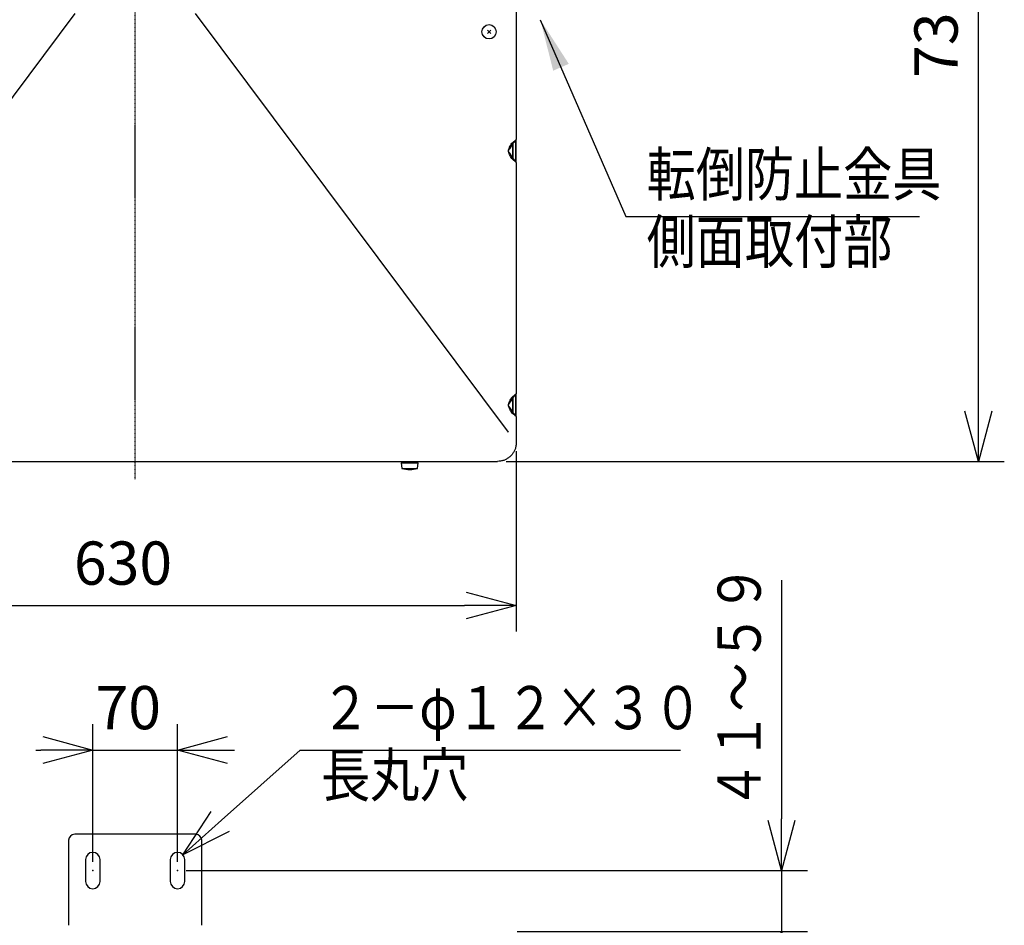
# Model space of a CAD drawing. Extents: x 270 to 4899, y 175 to 4045.
# Drawn here: x 1129 to 1943, y 2650 to 3398 of the extents above; entities that cross this region are included whole.
import ezdxf

# ---------------------------------------------------------------- set-up
doc = ezdxf.new("R2010")
doc.units = 0
doc.linetypes.add('DASHDOT', pattern=[1, 0.5, -0.25, 0, -0.25])
doc.layers.get('0').update_dxf_attribs({"linetype": 'CONTINUOUS'})
doc.layers.get('DEFPOINTS').update_dxf_attribs({"linetype": 'CONTINUOUS'})
for name, color, linetype in [('DD0-2', 4, 'CONTINUOUS'), ('M0-1', 3, 'CONTINUOUS'), ('M0-2', 3, 'CONTINUOUS')]:
    doc.layers.add(name, color=color, linetype=linetype)
doc.styles.add('HANKAKU', font='monotxt')
doc.styles.get("Standard").update_dxf_attribs({"font": 'txt', "bigfont": 'BIGFONT'})
doc.dimstyles.new('LEADSTYL', dxfattribs={"dimtxt": 42.857142, "dimasz": 42.857142, "dimexe": 0.18, "dimexo": 0.0625, "dimgap": 1, "dimtad": 0, "dimtih": 1, "dimtoh": 1, "dimdec": 4, "dimzin": 0, "dimtxsty": 'STANDARD', "dimblk1": 'OPEN', "dimblk2": 'OPEN', "dimsah": 1, "dimcen": 0.09, "dimazin": 3, "dimtfac": 1, "dimtdec": 4, "dimtofl": 0, "dimtmove": 0, "dimatfit": 3, "dimtolj": 1, "dimtzin": 0})
doc.dimstyles.get("Standard").update_dxf_attribs({"dimtxt": 50, "dimasz": 42.857142, "dimexe": 1.5, "dimexo": 0.5, "dimgap": 1.5, "dimtad": 3, "dimtih": 1, "dimtoh": 1, "dimtxsty": 'STANDARD', "dimblk1": 'OPEN', "dimblk2": 'OPEN', "dimsah": 1, "dimcen": 0.09, "dimazin": 3, "dimtfac": 1, "dimtdec": 4, "dimtofl": 0, "dimtmove": 0, "dimatfit": 3, "dimtolj": 1, "dimtzin": 0})

# ---------------------------------------------------------------- blocks, each defined once
blk = doc.blocks.new('_OPEN')
at = {"color": 0}
for p, q in [((-0.965926, 0.258819), (0, 0)), ((0, 0), (-1, 0)), ((0, 0), (-0.965926, -0.258819))]:
    blk.add_line(p, q, dxfattribs=at)
blk = doc.blocks.new('*D0')
at = {"layer": 'DD0-2'}
for p, q in [((1530.822085, 3768.171002), (1942.566989, 3768.171002)), ((1921.138418, 3076.028195), (1921.138418, 3725.31386)), ((1530.822085, 3033.171053), (1942.566989, 3033.171053))]:
    blk.add_line(p, q, dxfattribs=at)
at = {"layer": 'DEFPOINTS'}
for p in [(1523.679228, 3768.171002), (1921.138418, 3768.171002), (1523.679228, 3033.171053)]:
    blk.add_point(p, dxfattribs=at)
at = {"layer": 'DD0-2', "xscale": 42.857142, "yscale": 42.857142}
for p, rotation in [((1921.138418, 3768.171002), 90), ((1921.138418, 3033.171053), 270)]:
    blk.add_blockref('_OPEN', p, dxfattribs=dict(at, rotation=rotation))
at = {"layer": 'DD0-2', "style": 'HANKAKU'}
blk.add_text('735', height=35.714285, rotation=90.000003, dxfattribs=at).set_placement((1903.995605, 3350.075577))
blk = doc.blocks.new('*D2')
at = {"layer": 'DD0-2'}
for p, q in [((909.179188, 3041.528291), (909.179188, 2892.713247)), ((1539.179215, 3041.528291), (1539.179215, 2892.713247)), ((952.036331, 2914.141818), (1496.322073, 2914.141818))]:
    blk.add_line(p, q, dxfattribs=at)
at = {"layer": 'DEFPOINTS'}
for p in [(909.179188, 3048.671148), (1539.179215, 3048.671148), (1539.179215, 2914.141818)]:
    blk.add_point(p, dxfattribs=at)
at = {"layer": 'DD0-2', "xscale": 42.857142, "yscale": 42.857142, "rotation": 180}
blk.add_blockref('_OPEN', (909.179188, 2914.141818), dxfattribs=at)
at = {"layer": 'DD0-2', "xscale": 42.857142, "yscale": 42.857142}
blk.add_blockref('_OPEN', (1539.179215, 2914.141818), dxfattribs=at)
at = {"layer": 'DD0-2', "style": 'HANKAKU'}
blk.add_text('630', height=35.714285, dxfattribs=at).set_placement((1173.583942, 2931.284631))
blk = doc.blocks.new('*D3')
at = {"layer": 'DD0-2'}
for p, q in [((1189.179218, 2702.206177), (1189.179218, 2816.099086)), ((1259.17924, 2702.206177), (1259.17924, 2816.099086)), ((1142.036362, 2794.670514), (1146.322076, 2794.670514)), ((1189.179218, 2794.670514), (1259.17924, 2794.670514)), ((1302.036382, 2794.670514), (1306.322096, 2794.670514))]:
    blk.add_line(p, q, dxfattribs=at)
at = {"layer": 'DEFPOINTS'}
for p in [(1189.17919, 2794.670514), (1189.17919, 2695.063285), (1259.17919, 2695.063285)]:
    blk.add_point(p, dxfattribs=at)
at = {"layer": 'DD0-2', "xscale": 42.857142, "yscale": 42.857142}
blk.add_blockref('_OPEN', (1189.179218, 2794.670514), dxfattribs=at)
at = {"layer": 'DD0-2', "xscale": 42.857142, "yscale": 42.857142, "rotation": 180}
blk.add_blockref('_OPEN', (1259.17924, 2794.670514), dxfattribs=at)
at = {"layer": 'DD0-2', "style": 'HANKAKU'}
blk.add_text('70', height=35.714285, dxfattribs=at).set_placement((1191.441194, 2811.813328))
blk = doc.blocks.new('*D4')
at = {"layer": 'DD0-2'}
for p, q in [((1758.431663, 2935.063307), (1758.431663, 2737.920463)), ((1266.322097, 2695.06332), (1779.860234, 2695.06332)), ((1758.431663, 2695.06332), (1758.431663, 2644.787354)), ((1539.944116, 2644.787354), (1779.860234, 2644.787354)), ((1758.431663, 2601.930212), (1758.431663, 2597.644498))]:
    blk.add_line(p, q, dxfattribs=at)
at = {"layer": 'DEFPOINTS'}
for p in [(1259.17919, 2695.063285), (1758.431663, 2695.063285), (1532.801252, 2644.787306)]:
    blk.add_point(p, dxfattribs=at)
at = {"layer": 'DD0-2', "xscale": 42.857142, "yscale": 42.857142}
for p, rotation in [((1758.431663, 2695.06332), 270), ((1758.431663, 2644.787354), 90)]:
    blk.add_blockref('_OPEN', p, dxfattribs=dict(at, rotation=rotation))
at = {"layer": 'DD0-2', "width": 0.833333}
blk.add_text('４１～５９', height=35.714285, rotation=90.000003, dxfattribs=at).set_placement((1741.28885, 2745.182307))
blk = doc.blocks.new('*D5')
at = {"layer": 'DD0-2'}
for p, q in [((1295.606102, 2736.622545), (1360.549587, 2794.670514)), ((1360.549587, 2794.670514), (1674.835298, 2794.670514))]:
    blk.add_line(p, q, dxfattribs=at)
at = {"layer": 'DEFPOINTS'}
for p in [(1263.65268, 2708.061846), (1254.705699, 2700.064723)]:
    blk.add_point(p, dxfattribs=at)
at = {"layer": 'DD0-2', "xscale": 42.857142, "yscale": 42.857142, "rotation": 221.791072}
blk.add_blockref('_OPEN', (1263.65268, 2708.061846), dxfattribs=at)
at = {"layer": 'DD0-2', "width": 0.833333}
for s, p in [('２－φ１２×３０', (1377.811497, 2811.813328)), ('長丸穴', (1377.811497, 2756.09913))]:
    blk.add_text(s, height=35.714285, dxfattribs=at).set_placement(p)

msp = doc.modelspace()

# ---------------------------------------------------------------- linework, layer by layer
at = {"layer": 'M0-1', "linetype": 'DASHDOT'}
msp.add_line((1224.179192, 3018.528602), (1224.179192, 3790.671157), dxfattribs=at)
at = {"layer": 'M0-1'}
for p in [(1189.17919, 2695.063285), (1259.17919, 2695.063285)]:
    msp.add_point(p, dxfattribs=at)
at = {"layer": 'M0-2'}
for p, q in [((1539.179189, 3490.256944), (1539.179189, 3299.085369)), ((1174.179191, 3403.171157), (915.55713, 3057.203149)), ((1532.801254, 3057.203149), (1274.179193, 3403.171157)), ((1515.264932, 3386.756946), (1518.093359, 3389.585373)), ((1518.093359, 3386.756946), (1515.264932, 3389.585373)), ((1536.618544, 3283.231815), (1536.618544, 3296.110501)), ((1538.886292, 3280.964052), (1538.886292, 3298.378264)), ((1539.179189, 3280.256947), (1539.179189, 3299.085369)), ((1532.745226, 3290.144165), (1532.749696, 3290.160884)), ((1532.753928, 3290.160527), (1532.745226, 3290.144165)), ((1532.745226, 3289.19815), (1532.745226, 3290.144165)), ((1532.749696, 3289.181431), (1532.745226, 3289.19815)), ((1532.745226, 3289.19815), (1532.753928, 3289.181789)), ((1532.749696, 3290.160884), (1532.80182, 3290.35524)), ((1532.80182, 3288.987075), (1532.749696, 3289.181431)), ((1532.850517, 3290.342157), (1532.753928, 3290.160527)), ((1532.753928, 3289.181789), (1532.850517, 3289.000158)), ((1536.179198, 3295.049836), (1536.179198, 3284.292479)), ((1539.179189, 3280.256947), (1539.179189, 3089.085375)), ((1536.179198, 3085.049843), (1536.179198, 3074.292486)), ((1536.618544, 3073.231821), (1536.618544, 3086.110507)), ((1538.886292, 3070.964043), (1538.886292, 3088.378256)), ((1539.179189, 3070.256953), (1539.179189, 3089.085375)), ((1532.745226, 3080.144172), (1532.749696, 3080.160891)), ((1532.753928, 3080.160533), (1532.745226, 3080.144172)), ((1532.745226, 3079.198157), (1532.745226, 3080.144172)), ((1532.749696, 3079.181438), (1532.745226, 3079.198157)), ((1532.745226, 3079.198157), (1532.753928, 3079.181795)), ((1532.749696, 3080.160891), (1532.80182, 3080.355232)), ((1532.80182, 3078.987067), (1532.749696, 3079.181438)), ((1532.850517, 3080.342149), (1532.753928, 3080.160533)), ((1532.753928, 3079.181795), (1532.850517, 3079.00015)), ((1539.179189, 3070.256953), (1539.179189, 3057.203)), ((1532.801254, 3057.203149), (1532.80182, 3057.202791)), ((1532.801254, 3057.203089), (1532.801254, 3057.203149)), ((1539.179189, 3057.203), (1539.179189, 3048.671161)), ((924.679203, 3033.171152), (1523.67918, 3033.171152)), ((1444.075607, 3031.921157), (1458.075607, 3031.921157)), ((1444.075607, 3031.921157), (1444.575607, 3027.421157)), ((1445.575607, 3032.621157), (1445.575607, 3031.921157)), ((1456.575607, 3031.921157), (1456.575607, 3032.621157)), ((1457.575607, 3027.421157), (1458.075607, 3031.921157)), ((1444.575607, 3027.421157), (1457.575607, 3027.421157)), ((1169.17919, 2720.063285), (1169.17919, 2649.960192)), ((1274.17919, 2725.063285), (1174.17919, 2725.063285)), ((1279.17919, 2649.960192), (1279.17919, 2720.063285)), ((1183.17919, 2704.063283), (1183.17919, 2686.063283)), ((1195.17919, 2686.063283), (1195.17919, 2704.063283)), ((1253.17919, 2704.063285), (1253.17919, 2686.063285)), ((1265.17919, 2686.063285), (1265.17919, 2704.063285))]:
    msp.add_line(p, q, dxfattribs=at)
msp.add_circle((1516.679146, 3388.17116), 5.9, dxfattribs=at)
for centre, radius, start, end in [((1537.679192, 3295.049838), 1.5, 135, 180), ((1538.179192, 3299.085372), 1, 315, 360), ((1537.679192, 3284.292479), 1.5, 180, 225), ((1538.179192, 3280.256945), 1, 0, 45), ((1537.679192, 3085.049838), 1.5, 135, 180), ((1538.179192, 3089.085372), 1, 315, 360), ((1537.679192, 3074.292479), 1.5, 180, 225), ((1538.179192, 3070.256945), 1, 0, 45), ((1451.075607, 3048.046157), 21.625, 252.507675, 270), ((1451.075607, 3048.046157), 21.625, 270, 287.492325), ((1174.17919, 2720.063285), 5, 90, 180), ((1274.17919, 2720.063285), 5, 0, 90), ((1189.17919, 2704.063283), 6, 0, 180), ((1259.17919, 2704.063285), 6, 0, 180), ((1189.17919, 2686.063283), 6, 180, 360), ((1259.17919, 2686.063285), 6, 180, 360)]:
    msp.add_arc(centre, radius, start, end, dxfattribs=at)
at = {"layer": 'M0-2', "extrusion": (0, 0, -1)}
for points, knots in [([(1532.80182, 3290.35524), (1532.965403, 3290.820179), (1533.128982, 3291.285119), (1533.338679, 3291.836088), (1533.548376, 3292.387057), (1533.804183, 3293.024059), (1534.103645, 3293.648874), (1534.403108, 3294.273689), (1534.746218, 3294.886321), (1535.098447, 3295.366471), (1535.450676, 3295.846621), (1535.812014, 3296.194293), (1536.173357, 3296.541964)], [0, 0, 0, 0, 1, 1, 1, 2, 2, 2, 3, 3, 3, 4, 4, 4, 4]), ([(1536.173357, 3296.541964), (1536.526244, 3296.84056), (1536.879135, 3297.13916), (1537.195636, 3297.406976), (1537.512137, 3297.674792), (1537.792256, 3297.911832), (1538.036688, 3298.118656), (1538.281119, 3298.32548), (1538.489871, 3298.502095), (1538.662805, 3298.648422), (1538.822718, 3298.783732), (1538.952011, 3298.893149), (1539.048774, 3298.975026), (1539.097815, 3299.016521), (1539.138503, 3299.050946), (1539.179189, 3299.085369)], [0, 0, 0, 0, 1, 1, 1, 2, 2, 2, 3, 3, 3, 4, 4, 4, 5, 5, 5, 5]), ([(1536.173357, 3296.541964), (1536.198966, 3296.504354), (1536.224582, 3296.466741), (1536.247446, 3296.429535), (1536.270309, 3296.392328), (1536.290433, 3296.355521), (1536.308242, 3296.319534), (1536.326051, 3296.283547), (1536.341557, 3296.248373), (1536.354406, 3296.214392), (1536.367255, 3296.18041), (1536.37746, 3296.147615), (1536.384953, 3296.116357), (1536.392447, 3296.085099), (1536.397241, 3296.055372), (1536.399199, 3296.027576), (1536.401157, 3295.99978), (1536.400294, 3295.973907), (1536.396845, 3295.95), (1536.393395, 3295.926094), (1536.387373, 3295.904146), (1536.37795, 3295.885285), (1536.368527, 3295.866423), (1536.355718, 3295.850639), (1536.342902, 3295.834859)], [0, 0, 0, 0, 1, 1, 1, 2, 2, 2, 3, 3, 3, 4, 4, 4, 5, 5, 5, 6, 6, 6, 7, 7, 7, 8, 8, 8, 8]), ([(1538.886292, 3298.378264), (1538.851873, 3298.343838), (1538.817456, 3298.309413), (1538.775964, 3298.267921), (1538.694081, 3298.186036), (1538.584657, 3298.076637), (1538.449331, 3297.941317), (1538.302998, 3297.794991), (1538.126384, 3297.618365), (1537.919564, 3297.411536), (1537.712745, 3297.204708), (1537.475727, 3296.967685), (1537.207915, 3296.699872), (1536.940103, 3296.432058), (1536.641505, 3296.13346), (1536.342902, 3295.834859)], [0, 0, 0, 0, 1, 1, 1, 2, 2, 2, 3, 3, 3, 4, 4, 4, 5, 5, 5, 5]), ([(1536.179198, 3295.049836), (1536.158724, 3295.020588), (1536.138247, 3294.991336), (1536.113544, 3294.956048), (1536.064758, 3294.886358), (1535.999476, 3294.793106), (1535.919054, 3294.678216), (1535.831931, 3294.553755), (1535.72703, 3294.403885), (1535.60303, 3294.226741), (1535.47903, 3294.049597), (1535.335924, 3293.845168), (1535.177304, 3293.618565), (1535.018684, 3293.391962), (1534.844541, 3293.143173), (1534.657879, 3292.876517), (1534.471217, 3292.60986), (1534.272028, 3292.325326), (1534.064187, 3292.028417), (1533.856347, 3291.731508), (1533.639848, 3291.422214), (1533.418579, 3291.10611), (1533.197311, 3290.790006), (1532.971267, 3290.467083), (1532.745226, 3290.144165)], [0, 0, 0, 0, 1, 1, 1, 2, 2, 2, 3, 3, 3, 4, 4, 4, 5, 5, 5, 6, 6, 6, 7, 7, 7, 8, 8, 8, 8]), ([(1532.745226, 3289.19815), (1532.971269, 3288.875229), (1533.197309, 3288.552313), (1533.418579, 3288.236206), (1533.63985, 3287.920099), (1533.856344, 3287.610811), (1534.064187, 3287.313898), (1534.27203, 3287.016986), (1534.471215, 3286.732459), (1534.657879, 3286.465799), (1534.844544, 3286.199138), (1535.018681, 3285.950355), (1535.177304, 3285.723751), (1535.335927, 3285.497147), (1535.479027, 3285.292733), (1535.60303, 3285.11559), (1535.727033, 3284.938446), (1535.83193, 3284.788582), (1535.919054, 3284.664114), (1535.999481, 3284.549214), (1536.064755, 3284.455963), (1536.113544, 3284.386267), (1536.138247, 3284.350977), (1536.158722, 3284.321729), (1536.179198, 3284.292479)], [0, 0, 0, 0, 1, 1, 1, 2, 2, 2, 3, 3, 3, 4, 4, 4, 5, 5, 5, 6, 6, 6, 7, 7, 7, 8, 8, 8, 8]), ([(1532.80182, 3290.35524), (1532.803842, 3290.354694), (1532.805866, 3290.354149), (1532.8079, 3290.353601), (1532.809934, 3290.353053), (1532.811978, 3290.352505), (1532.814009, 3290.351962), (1532.816041, 3290.351419), (1532.818065, 3290.350882), (1532.820089, 3290.350338), (1532.822113, 3290.349794), (1532.824135, 3290.349245), (1532.826169, 3290.348699), (1532.828203, 3290.348152), (1532.830247, 3290.347607), (1532.832278, 3290.34706), (1532.83431, 3290.346512), (1532.836331, 3290.345963), (1532.838358, 3290.34542), (1532.840384, 3290.344878), (1532.842411, 3290.34434), (1532.844438, 3290.343796), (1532.846464, 3290.343252), (1532.848491, 3290.342703), (1532.850517, 3290.342157)], [0, 0, 0, 0, 1, 1, 1, 2, 2, 2, 3, 3, 3, 4, 4, 4, 5, 5, 5, 6, 6, 6, 7, 7, 7, 8, 8, 8, 8]), ([(1532.80182, 3288.987075), (1532.803842, 3288.987622), (1532.805866, 3288.988168), (1532.8079, 3288.988714), (1532.809934, 3288.989261), (1532.811978, 3288.989806), (1532.814009, 3288.990353), (1532.816041, 3288.990901), (1532.818065, 3288.99145), (1532.820089, 3288.991993), (1532.822113, 3288.992535), (1532.824135, 3288.993073), (1532.826169, 3288.993617), (1532.828203, 3288.994161), (1532.830247, 3288.99471), (1532.832278, 3288.995256), (1532.83431, 3288.995802), (1532.836331, 3288.996347), (1532.838358, 3288.996895), (1532.840384, 3288.997443), (1532.842411, 3288.99799), (1532.844438, 3288.998534), (1532.846464, 3288.999078), (1532.848491, 3288.999617), (1532.850517, 3289.000158)], [0, 0, 0, 0, 1, 1, 1, 2, 2, 2, 3, 3, 3, 4, 4, 4, 5, 5, 5, 6, 6, 6, 7, 7, 7, 8, 8, 8, 8]), ([(1536.173357, 3282.800352), (1535.708675, 3283.291068), (1535.243987, 3283.781784), (1534.885301, 3284.284865), (1534.526614, 3284.787945), (1534.273913, 3285.303393), (1534.019484, 3285.872584), (1533.765054, 3286.441774), (1533.508888, 3287.064706), (1533.305658, 3287.592744), (1533.102429, 3288.120782), (1532.952122, 3288.553928), (1532.80182, 3288.987075)], [0, 0, 0, 0, 1, 1, 1, 2, 2, 2, 3, 3, 3, 4, 4, 4, 4]), ([(1536.342902, 3295.834859), (1536.105732, 3295.572314), (1535.868558, 3295.30977), (1535.576893, 3294.909303), (1535.28306, 3294.505858), (1534.933919, 3293.962442), (1534.587009, 3293.387358), (1534.240099, 3292.812274), (1533.895411, 3292.205522), (1533.6311, 3291.738679), (1533.39593, 3291.323309), (1533.224385, 3291.018698), (1533.076687, 3290.753548), (1532.989915, 3290.597774), (1532.911371, 3290.455617), (1532.863124, 3290.365716), (1532.858756, 3290.357577), (1532.854637, 3290.349867), (1532.850517, 3290.342157)], [0, 0, 0, 0, 1, 1, 1, 2, 2, 2, 3, 3, 3, 4, 4, 4, 5, 5, 5, 6, 6, 6, 6]), ([(1532.850517, 3289.000158), (1532.96008, 3288.800846), (1533.069641, 3288.601535), (1533.213331, 3288.344209), (1533.48672, 3287.854613), (1533.883643, 3287.15502), (1534.275068, 3286.486943), (1534.666494, 3285.818867), (1535.052418, 3285.182311), (1535.396142, 3284.690981), (1535.739867, 3284.199651), (1536.041383, 3283.853554), (1536.342902, 3283.507456)], [0, 0, 0, 0, 1, 1, 1, 2, 2, 2, 3, 3, 3, 4, 4, 4, 4]), ([(1536.173357, 3282.800352), (1536.198966, 3282.837962), (1536.224582, 3282.875575), (1536.247446, 3282.912781), (1536.270309, 3282.949986), (1536.290433, 3282.98679), (1536.308242, 3283.022781), (1536.326051, 3283.058772), (1536.341557, 3283.093957), (1536.354406, 3283.127939), (1536.367255, 3283.16192), (1536.37746, 3283.194705), (1536.384953, 3283.225958), (1536.392447, 3283.257212), (1536.397241, 3283.286943), (1536.399199, 3283.31474), (1536.401157, 3283.342537), (1536.400294, 3283.368409), (1536.396845, 3283.392315), (1536.393395, 3283.416221), (1536.387373, 3283.438169), (1536.37795, 3283.457031), (1536.368527, 3283.475892), (1536.355718, 3283.491676), (1536.342902, 3283.507456)], [0, 0, 0, 0, 1, 1, 1, 2, 2, 2, 3, 3, 3, 4, 4, 4, 5, 5, 5, 6, 6, 6, 7, 7, 7, 8, 8, 8, 8]), ([(1539.179189, 3280.256947), (1539.138502, 3280.291371), (1539.097817, 3280.325793), (1539.048774, 3280.36729), (1538.952008, 3280.449169), (1538.822719, 3280.558579), (1538.662805, 3280.693894), (1538.489867, 3280.840227), (1538.281122, 3281.016848), (1538.036688, 3281.223675), (1537.792253, 3281.430501), (1537.51214, 3281.667525), (1537.195636, 3281.935339), (1536.879132, 3282.203153), (1536.526247, 3282.501751), (1536.173357, 3282.800352)], [0, 0, 0, 0, 1, 1, 1, 2, 2, 2, 3, 3, 3, 4, 4, 4, 5, 5, 5, 5]), ([(1536.342902, 3283.507456), (1536.641506, 3283.208854), (1536.940102, 3282.91026), (1537.207915, 3282.642444), (1537.475727, 3282.374628), (1537.712743, 3282.137605), (1537.919564, 3281.930779), (1538.126386, 3281.723953), (1538.302999, 3281.547338), (1538.449331, 3281.401013), (1538.584661, 3281.265689), (1538.69408, 3281.156283), (1538.775964, 3281.074395), (1538.817455, 3281.032902), (1538.851872, 3280.998478), (1538.886292, 3280.964052)], [0, 0, 0, 0, 1, 1, 1, 2, 2, 2, 3, 3, 3, 4, 4, 4, 5, 5, 5, 5]), ([(1536.179198, 3085.049843), (1536.158723, 3085.020595), (1536.138246, 3084.991343), (1536.113544, 3084.956055), (1536.064757, 3084.886361), (1535.999478, 3084.793104), (1535.919054, 3084.678208), (1535.831933, 3084.553745), (1535.72703, 3084.403876), (1535.60303, 3084.226732), (1535.47903, 3084.049589), (1535.335924, 3083.845161), (1535.177304, 3083.618556), (1535.018684, 3083.391952), (1534.844541, 3083.143161), (1534.657879, 3082.876508), (1534.471217, 3082.609856), (1534.272027, 3082.325333), (1534.064187, 3082.028424), (1533.856347, 3081.731514), (1533.639848, 3081.422207), (1533.418579, 3081.106101), (1533.197311, 3080.789996), (1532.971267, 3080.467081), (1532.745226, 3080.144172)], [0, 0, 0, 0, 1, 1, 1, 2, 2, 2, 3, 3, 3, 4, 4, 4, 5, 5, 5, 6, 6, 6, 7, 7, 7, 8, 8, 8, 8]), ([(1532.80182, 3080.355232), (1532.965403, 3080.820171), (1533.128982, 3081.285113), (1533.338679, 3081.836079), (1533.548376, 3082.387046), (1533.804183, 3083.024043), (1534.103645, 3083.648865), (1534.403108, 3084.273688), (1534.746218, 3084.88634), (1535.098447, 3085.366492), (1535.450676, 3085.846644), (1535.812014, 3086.194301), (1536.173357, 3086.541956)], [0, 0, 0, 0, 1, 1, 1, 2, 2, 2, 3, 3, 3, 4, 4, 4, 4]), ([(1536.342902, 3085.834866), (1536.105733, 3085.572316), (1535.868559, 3085.309768), (1535.576893, 3084.909295), (1535.283061, 3084.505848), (1534.93392, 3083.962431), (1534.587009, 3083.38735), (1534.240098, 3082.812269), (1533.895409, 3082.205524), (1533.6311, 3081.738686), (1533.395933, 3081.323321), (1533.224393, 3081.018712), (1533.076687, 3080.75357), (1532.989907, 3080.597794), (1532.911352, 3080.455639), (1532.863124, 3080.365722), (1532.858756, 3080.357579), (1532.854636, 3080.349864), (1532.850517, 3080.342149)], [0, 0, 0, 0, 1, 1, 1, 2, 2, 2, 3, 3, 3, 4, 4, 4, 5, 5, 5, 6, 6, 6, 6]), ([(1536.173357, 3086.541956), (1536.526244, 3086.840552), (1536.879135, 3087.139152), (1537.195636, 3087.406968), (1537.512137, 3087.674784), (1537.792256, 3087.911823), (1538.036688, 3088.118647), (1538.281119, 3088.325472), (1538.48987, 3088.502088), (1538.662805, 3088.648414), (1538.822719, 3088.783723), (1538.952013, 3088.893136), (1539.048774, 3088.975017), (1539.097817, 3089.016517), (1539.138504, 3089.050947), (1539.179189, 3089.085375)], [0, 0, 0, 0, 1, 1, 1, 2, 2, 2, 3, 3, 3, 4, 4, 4, 5, 5, 5, 5]), ([(1536.173357, 3086.541956), (1536.198966, 3086.504352), (1536.224582, 3086.466746), (1536.247446, 3086.429541), (1536.270309, 3086.392337), (1536.290433, 3086.355527), (1536.308242, 3086.319541), (1536.326051, 3086.283555), (1536.341557, 3086.248385), (1536.354406, 3086.214398), (1536.367255, 3086.180412), (1536.37746, 3086.147601), (1536.384953, 3086.116349), (1536.392447, 3086.085096), (1536.397241, 3086.055393), (1536.399199, 3086.027597), (1536.401157, 3085.999801), (1536.400294, 3085.973904), (1536.396845, 3085.949992), (1536.393395, 3085.92608), (1536.387373, 3085.904147), (1536.37795, 3085.885291), (1536.368527, 3085.866436), (1536.355718, 3085.850649), (1536.342902, 3085.834866)], [0, 0, 0, 0, 1, 1, 1, 2, 2, 2, 3, 3, 3, 4, 4, 4, 5, 5, 5, 6, 6, 6, 7, 7, 7, 8, 8, 8, 8]), ([(1538.886292, 3088.378256), (1538.851872, 3088.343834), (1538.817454, 3088.309415), (1538.775964, 3088.267927), (1538.694078, 3088.186047), (1538.584656, 3088.076647), (1538.449331, 3087.941324), (1538.302998, 3087.794992), (1538.126384, 3087.618356), (1537.919564, 3087.411528), (1537.712745, 3087.2047), (1537.475727, 3086.967688), (1537.207915, 3086.699878), (1536.940103, 3086.432069), (1536.641505, 3086.133469), (1536.342902, 3085.834866)], [0, 0, 0, 0, 1, 1, 1, 2, 2, 2, 3, 3, 3, 4, 4, 4, 5, 5, 5, 5]), ([(1532.745226, 3079.198157), (1532.971269, 3078.875243), (1533.197309, 3078.552335), (1533.418579, 3078.236227), (1533.63985, 3077.92012), (1533.856344, 3077.610824), (1534.064187, 3077.313905), (1534.27203, 3077.016986), (1534.471215, 3076.732454), (1534.657879, 3076.46579), (1534.844544, 3076.199127), (1535.018681, 3075.950343), (1535.177304, 3075.723742), (1535.335927, 3075.497142), (1535.479027, 3075.292737), (1535.60303, 3075.115596), (1535.727033, 3074.938456), (1535.83193, 3074.78859), (1535.919054, 3074.664121), (1535.999481, 3074.549219), (1536.064755, 3074.45597), (1536.113544, 3074.386274), (1536.138247, 3074.350984), (1536.158722, 3074.321736), (1536.179198, 3074.292486)], [0, 0, 0, 0, 1, 1, 1, 2, 2, 2, 3, 3, 3, 4, 4, 4, 5, 5, 5, 6, 6, 6, 7, 7, 7, 8, 8, 8, 8]), ([(1532.80182, 3080.355232), (1532.803842, 3080.354686), (1532.805866, 3080.354142), (1532.8079, 3080.353593), (1532.809934, 3080.353044), (1532.811978, 3080.352493), (1532.814009, 3080.351954), (1532.816041, 3080.351415), (1532.818065, 3080.350886), (1532.820089, 3080.350344), (1532.822113, 3080.349803), (1532.824135, 3080.349252), (1532.826169, 3080.348705), (1532.828203, 3080.348159), (1532.830247, 3080.347612), (1532.832278, 3080.347066), (1532.83431, 3080.34652), (1532.836331, 3080.345973), (1532.838358, 3080.345427), (1532.840384, 3080.344881), (1532.842411, 3080.344334), (1532.844438, 3080.343788), (1532.846464, 3080.343241), (1532.848491, 3080.342695), (1532.850517, 3080.342149)], [0, 0, 0, 0, 1, 1, 1, 2, 2, 2, 3, 3, 3, 4, 4, 4, 5, 5, 5, 6, 6, 6, 7, 7, 7, 8, 8, 8, 8]), ([(1532.80182, 3078.987067), (1532.803842, 3078.987613), (1532.805866, 3078.98816), (1532.8079, 3078.988706), (1532.809934, 3078.989252), (1532.811978, 3078.989799), (1532.814009, 3078.990345), (1532.816041, 3078.990892), (1532.818065, 3078.991438), (1532.820089, 3078.991984), (1532.822113, 3078.992531), (1532.824135, 3078.993077), (1532.826169, 3078.993623), (1532.828203, 3078.99417), (1532.830247, 3078.994716), (1532.832278, 3078.995263), (1532.83431, 3078.995809), (1532.836331, 3078.996353), (1532.838358, 3078.996902), (1532.840384, 3078.997451), (1532.842411, 3078.997999), (1532.844438, 3078.998541), (1532.846464, 3078.999082), (1532.848491, 3078.999614), (1532.850517, 3079.00015)], [0, 0, 0, 0, 1, 1, 1, 2, 2, 2, 3, 3, 3, 4, 4, 4, 5, 5, 5, 6, 6, 6, 7, 7, 7, 8, 8, 8, 8]), ([(1536.173357, 3072.800343), (1535.708675, 3073.29106), (1535.243987, 3073.781776), (1534.885301, 3074.284856), (1534.526614, 3074.787937), (1534.273913, 3075.303385), (1534.019484, 3075.872575), (1533.765054, 3076.441765), (1533.508888, 3077.064698), (1533.305658, 3077.592735), (1533.102429, 3078.120773), (1532.952122, 3078.55392), (1532.80182, 3078.987067)], [0, 0, 0, 0, 1, 1, 1, 2, 2, 2, 3, 3, 3, 4, 4, 4, 4]), ([(1532.850517, 3079.00015), (1532.960081, 3078.800847), (1533.069644, 3078.601545), (1533.213331, 3078.344231), (1533.486725, 3077.854636), (1533.883644, 3077.155034), (1534.275068, 3076.48695), (1534.666493, 3075.818866), (1535.052417, 3075.182303), (1535.396142, 3074.690973), (1535.739867, 3074.199643), (1536.041383, 3073.853554), (1536.342902, 3073.507463)], [0, 0, 0, 0, 1, 1, 1, 2, 2, 2, 3, 3, 3, 4, 4, 4, 4]), ([(1536.173357, 3072.800343), (1536.198966, 3072.837959), (1536.224582, 3072.875579), (1536.247446, 3072.912787), (1536.270309, 3072.949996), (1536.290433, 3072.9868), (1536.308242, 3073.022788), (1536.326051, 3073.058775), (1536.341557, 3073.093952), (1536.354406, 3073.12793), (1536.367255, 3073.161909), (1536.37746, 3073.194695), (1536.384953, 3073.22595), (1536.392447, 3073.257205), (1536.397241, 3073.286935), (1536.399199, 3073.314731), (1536.401157, 3073.342527), (1536.400294, 3073.368397), (1536.396845, 3073.392307), (1536.393395, 3073.416216), (1536.387373, 3073.438173), (1536.37795, 3073.457037), (1536.368527, 3073.475902), (1536.355718, 3073.491685), (1536.342902, 3073.507463)], [0, 0, 0, 0, 1, 1, 1, 2, 2, 2, 3, 3, 3, 4, 4, 4, 5, 5, 5, 6, 6, 6, 7, 7, 7, 8, 8, 8, 8]), ([(1539.179189, 3070.256953), (1539.138501, 3070.291371), (1539.097814, 3070.325788), (1539.048774, 3070.367282), (1538.952004, 3070.449162), (1538.822723, 3070.558591), (1538.662805, 3070.693915), (1538.489872, 3070.840252), (1538.281123, 3071.016862), (1538.036688, 3071.223681), (1537.792252, 3071.4305), (1537.51214, 3071.667519), (1537.195636, 3071.935331), (1536.879133, 3072.203143), (1536.526247, 3072.501741), (1536.173357, 3072.800343)], [0, 0, 0, 0, 1, 1, 1, 2, 2, 2, 3, 3, 3, 4, 4, 4, 5, 5, 5, 5]), ([(1536.342902, 3073.507463), (1536.641506, 3073.208863), (1536.940102, 3072.910269), (1537.207915, 3072.64245), (1537.475728, 3072.374632), (1537.712744, 3072.137601), (1537.919564, 3071.930771), (1538.126385, 3071.723941), (1538.302997, 3071.547326), (1538.449331, 3071.401005), (1538.58466, 3071.265687), (1538.694083, 3071.15629), (1538.775964, 3071.074401), (1538.817457, 3071.032904), (1538.851873, 3070.998475), (1538.886292, 3070.964043)], [0, 0, 0, 0, 1, 1, 1, 2, 2, 2, 3, 3, 3, 4, 4, 4, 5, 5, 5, 5]), ([(1539.179189, 3048.671161), (1539.081977, 3047.458208), (1538.984761, 3046.245262), (1538.801058, 3045.268392), (1538.617355, 3044.291521), (1538.347156, 3043.550736), (1538.01374, 3042.778556), (1537.680323, 3042.006377), (1537.283679, 3041.202815), (1536.822332, 3040.45484), (1536.360986, 3039.706864), (1535.834929, 3039.014484), (1535.255237, 3038.365965), (1534.675545, 3037.717446), (1534.04221, 3037.112799), (1533.361836, 3036.567603), (1532.681461, 3036.022408), (1531.95404, 3035.536672), (1531.19166, 3035.115187), (1530.429281, 3034.693702), (1529.631937, 3034.336478), (1528.80971, 3034.044897), (1527.987483, 3033.753315), (1527.140367, 3033.527387), (1526.281132, 3033.392702), (1525.421897, 3033.258018), (1524.550537, 3033.214588), (1523.67918, 3033.171152)], [0, 0, 0, 0, 1, 1, 1, 2, 2, 2, 3, 3, 3, 4, 4, 4, 5, 5, 5, 6, 6, 6, 7, 7, 7, 8, 8, 8, 9, 9, 9, 9])]:
    msp.add_open_spline(points, degree=3, knots=knots, dxfattribs=at)

# ---------------------------------------------------------------- texts
at = {"layer": 'DD0-2', "width": 0.833333}
for s, p in [('転倒防止金具', (1646.990811, 3252.616197)), ('側面取付部', (1646.990811, 3196.901999))]:
    msp.add_text(s, height=35.714285, dxfattribs=at).set_placement(p)

# ---------------------------------------------------------------- dimensions: what is measured, and where the dimension line sits
at = {"layer": 'DD0-2', "color": 4}
for base, p1, p2, text, override, picture, middle in [((1921.138418, 3768.171002), (1523.679228, 3033.171053), (1523.679228, 3768.171002), '７３５', {"dimtxt": 35.714285, "dimexe": 21.428653, "dimexo": 7.142905, "dimtih": 1, "dimtoh": 1}, '*D0', (1886.138418, 3400.670916)), ((1758.431663, 2695.063285), (1532.801252, 2644.787306), (1259.17919, 2695.063285), '４１～５９', {"dimtxt": 35.714285, "dimexe": 21.428621, "dimexo": 7.142864, "dimtih": 1, "dimtoh": 1}, '*D4', (1723.431659, 2831.491931))]:
    dim = msp.add_linear_dim(base=base, p1=p1, p2=p2, angle=90, text=text, dimstyle='STANDARD', override=override, dxfattribs=at)
    dim.commit()
    dim.dimension.update_dxf_attribs({"geometry": picture, "text_midpoint": middle, "dimtype": 160, "text_rotation": 90.000002})
for base, p1, p2, text, override, picture, middle in [((1539.179215, 2914.141818), (909.179188, 3048.671148), (1539.179215, 3048.671148), '６３０', {"dimtxt": 35.714285, "dimexe": 21.428675, "dimexo": 7.14287, "dimtih": 1, "dimtoh": 1}, '*D2', (1224.179173, 2949.141818)), ((1189.17919, 2794.670514), (1259.17919, 2695.063285), (1189.17919, 2695.063285), '７０', {"dimtxt": 35.714285, "dimexe": 21.42847, "dimexo": 7.142892, "dimtih": 1, "dimtoh": 1}, '*D3', (1224.179282, 2829.670515))]:
    dim = msp.add_linear_dim(base=base, p1=p1, p2=p2, text=text, dimstyle='STANDARD', override=override, dxfattribs=at)
    dim.commit()
    dim.dimension.update_dxf_attribs({"geometry": picture, "text_midpoint": middle, "dimtype": 160})
dim = msp.add_diameter_dim_2p(p1=(1254.705699, 2700.064723), p2=(1263.65268, 2708.061846), text='２－φ１２×３０長丸穴', dimstyle='STANDARD', override={"dimtxt": 35.714285}, dxfattribs=at)
dim.commit()
dim.dimension.update_dxf_attribs({"geometry": '*D5', "text_midpoint": (1517.692441, 2829.670515), "dimtype": 163})

# ---------------------------------------------------------------- leaders
at = {"layer": 'DD0-2'}
msp.add_leader([(1559.063379, 3398.171093), (1629.728901, 3235.473384), (1872.586042, 3235.473384)], dimstyle='LEADSTYL', dxfattribs=at)

doc.saveas('drawing.dxf')
